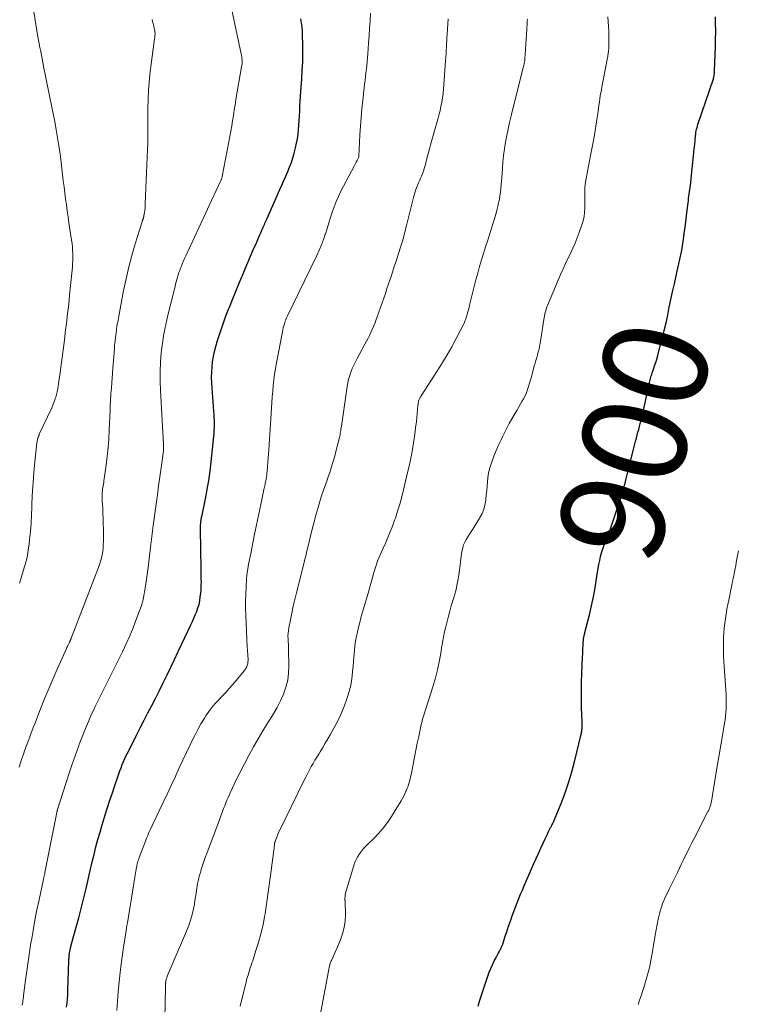
# Model space of a CAD drawing. Units: feet. Extents: x 1999999 to 2005030, y 535000 to 540000.
# Drawn here: x 2001604 to 2001742, y 536496 to 536685 of the extents above; entities that cross this region are included whole.
import ezdxf
from ezdxf.enums import TextEntityAlignment as Align

# ---------------------------------------------------------------- set-up
doc = ezdxf.new("R2010")
doc.units = ezdxf.units.FT
doc.header["$LTSCALE"] = 100
doc.header["$MEASUREMENT"] = 0
for name, color, linetype, lineweight in [('CONTOUR INDEX', 32, 'Continuous', 25), ('CONTOUR INDEX LABEL', 7, 'Continuous', 15), ('CONTOUR INTERMEDIATE', 40, 'Continuous', 15)]:
    doc.layers.add(name, color=color, linetype=linetype, lineweight=lineweight)
doc.styles.add('slant', font='romans.shx', dxfattribs={"oblique": 14.999978})

msp = doc.modelspace()

# ---------------------------------------------------------------- linework, layer by layer
at = {"layer": 'CONTOUR INDEX', "flags": 128}
for points, elevation in [([(2001612.86, 536495.29), (2001612.95, 536496.09), (2001613.02, 536496.9), (2001613.07, 536497.71), (2001613.1, 536498.52), (2001613.29, 536504.2), (2001613.3, 536504.39), (2001613.31, 536504.58), (2001613.32, 536504.77), (2001613.33, 536504.95), (2001613.35, 536505.14), (2001613.37, 536505.33), (2001613.39, 536505.52), (2001613.42, 536505.71), (2001613.44, 536505.79), (2001613.47, 536506), (2001613.51, 536506.21), (2001613.56, 536506.42), (2001613.61, 536506.63), (2001613.66, 536506.84), (2001613.71, 536507.04), (2001613.76, 536507.25), (2001613.82, 536507.46), (2001614.71, 536510.63), (2001615.2, 536512.42), (2001615.67, 536514.22), (2001616.11, 536516.02), (2001616.54, 536517.83), (2001616.79, 536518.93), (2001617.12, 536520.36), (2001617.45, 536521.79), (2001617.79, 536523.22), (2001618.13, 536524.64), (2001618.49, 536526.07), (2001618.87, 536527.48), (2001619.27, 536528.89), (2001619.69, 536530.3), (2001620.28, 536532.22), (2001620.73, 536533.64), (2001621.18, 536535.06), (2001621.64, 536536.47), (2001622.11, 536537.89), (2001622.66, 536539.51), (2001622.87, 536540.11), (2001623.08, 536540.7), (2001623.31, 536541.29), (2001623.55, 536541.87), (2001623.79, 536542.45), (2001624.05, 536543.03), (2001624.31, 536543.6), (2001624.59, 536544.16), (2001626.27, 536547.52), (2001627, 536548.96), (2001627.73, 536550.4), (2001628.47, 536551.83), (2001629.21, 536553.26), (2001629.96, 536554.69), (2001630.69, 536556.12), (2001631.41, 536557.56), (2001632.11, 536559.01), (2001632.16, 536559.1), (2001632.88, 536560.6), (2001633.59, 536562.1), (2001634.3, 536563.6), (2001635.01, 536565.11), (2001636.7, 536568.74), (2001637, 536569.38), (2001637.29, 536570.03), (2001637.57, 536570.67), (2001637.84, 536571.32), (2001638.08, 536571.98), (2001638.29, 536572.65), (2001638.43, 536573.33), (2001638.53, 536574.03), (2001638.62, 536574.86), (2001638.67, 536575.4), (2001638.71, 536575.94), (2001638.72, 536576.48), (2001638.73, 536577.02), (2001638.72, 536577.57), (2001638.71, 536578.11), (2001638.71, 536578.65), (2001638.7, 536579.2), (2001638.62, 536583.48), (2001638.61, 536584.18), (2001638.6, 536584.89), (2001638.59, 536585.59), (2001638.58, 536586.3), (2001638.57, 536587.23), (2001638.56, 536587.47), (2001638.57, 536587.71), (2001638.58, 536587.95), (2001638.6, 536588.19), (2001638.6, 536588.28), (2001638.62, 536588.47), (2001638.65, 536588.66), (2001638.68, 536588.86), (2001638.71, 536589.05), (2001638.75, 536589.24), (2001638.79, 536589.43), (2001638.83, 536589.62), (2001638.87, 536589.81), (2001639.53, 536592.95), (2001639.87, 536594.71), (2001640.17, 536596.48), (2001640.42, 536598.25), (2001640.63, 536600.04), (2001641.13, 536604.88), (2001641.18, 536605.49), (2001641.22, 536606.1), (2001641.24, 536606.71), (2001641.24, 536607.31), (2001641.23, 536607.92), (2001641.2, 536608.53), (2001641.17, 536609.14), (2001641.13, 536609.75), (2001640.78, 536614.26), (2001640.73, 536615.26), (2001640.7, 536616.27), (2001640.72, 536617.27), (2001640.78, 536618.28), (2001640.89, 536619.28), (2001641.04, 536620.27), (2001641.26, 536621.25), (2001641.51, 536622.22), (2001641.85, 536623.34), (2001642.33, 536624.86), (2001642.84, 536626.37), (2001643.39, 536627.87), (2001643.96, 536629.36), (2001644.13, 536629.78), (2001644.71, 536631.21), (2001645.29, 536632.63), (2001645.87, 536634.06), (2001646.46, 536635.48), (2001646.61, 536635.86), (2001647.13, 536637.09), (2001647.65, 536638.32), (2001648.17, 536639.55), (2001648.7, 536640.77), (2001649.36, 536642.27), (2001649.57, 536642.74), (2001649.78, 536643.21), (2001649.98, 536643.68), (2001650.19, 536644.16), (2001650.37, 536644.57), (2001650.49, 536644.83), (2001650.6, 536645.1), (2001650.71, 536645.37), (2001650.83, 536645.63), (2001650.94, 536645.9), (2001651.05, 536646.16), (2001651.17, 536646.43), (2001651.29, 536646.69), (2001653.82, 536652.33), (2001654.2, 536653.2), (2001654.59, 536654.06), (2001654.96, 536654.93), (2001655.34, 536655.8), (2001655.69, 536656.67), (2001656.02, 536657.56), (2001656.3, 536658.46), (2001656.56, 536659.36), (2001656.82, 536660.38), (2001657.02, 536661.24), (2001657.19, 536662.11), (2001657.31, 536662.98), (2001657.4, 536663.86), (2001657.47, 536664.75), (2001657.53, 536665.63), (2001657.58, 536666.52), (2001657.62, 536667.4), (2001657.62, 536667.49), (2001657.67, 536668.41), (2001657.72, 536669.34), (2001657.78, 536670.27), (2001657.84, 536671.19), (2001658.02, 536673.55), (2001658.12, 536675.22), (2001658.19, 536676.89), (2001658.21, 536678.57), (2001658.2, 536680.24), (2001658.17, 536682.01), (2001658.14, 536682.8), (2001658.07, 536683.58), (2001657.97, 536684.36), (2001657.84, 536685.14)], 880), ([(2001691.89, 536495.48), (2001692.22, 536496.64), (2001692.58, 536497.8), (2001693.73, 536501.24), (2001694, 536501.99), (2001694.3, 536502.72), (2001694.63, 536503.44), (2001694.99, 536504.16), (2001695.35, 536504.84), (2001695.54, 536505.2), (2001695.73, 536505.56), (2001695.92, 536505.93), (2001696.11, 536506.29), (2001696.28, 536506.66), (2001696.45, 536507.03), (2001696.6, 536507.41), (2001696.74, 536507.8), (2001696.9, 536508.29), (2001697.11, 536508.92), (2001697.33, 536509.55), (2001697.54, 536510.18), (2001697.75, 536510.81), (2001698.15, 536512.01), (2001698.44, 536512.84), (2001698.74, 536513.68), (2001699.05, 536514.5), (2001699.37, 536515.33), (2001699.71, 536516.15), (2001700.04, 536516.96), (2001700.39, 536517.78), (2001700.73, 536518.59), (2001702.16, 536521.87), (2001702.59, 536522.86), (2001703.03, 536523.85), (2001703.48, 536524.83), (2001703.93, 536525.82), (2001704.81, 536527.72), (2001704.99, 536528.11), (2001705.18, 536528.5), (2001705.37, 536528.89), (2001705.56, 536529.29), (2001705.87, 536529.91), (2001705.91, 536529.99), (2001705.95, 536530.06), (2001705.99, 536530.14), (2001706.03, 536530.22), (2001706.07, 536530.3), (2001706.11, 536530.37), (2001706.15, 536530.45), (2001706.18, 536530.53), (2001706.26, 536530.69), (2001706.34, 536530.84), (2001706.41, 536531), (2001706.48, 536531.16), (2001706.55, 536531.32), (2001707.94, 536534.75), (2001708.66, 536536.64), (2001709.32, 536538.55), (2001709.9, 536540.48), (2001710.42, 536542.44), (2001711.7, 536547.74), (2001711.74, 536547.92), (2001711.77, 536548.1), (2001711.8, 536548.28), (2001711.82, 536548.46), (2001711.83, 536548.64), (2001711.84, 536548.83), (2001711.85, 536549.01), (2001711.85, 536549.19), (2001711.85, 536549.22), (2001711.85, 536549.42), (2001711.84, 536549.62), (2001711.84, 536549.82), (2001711.84, 536550.02), (2001711.76, 536552.87), (2001711.74, 536554.49), (2001711.74, 536556.11), (2001711.76, 536557.74), (2001711.81, 536559.36), (2001711.94, 536562.57), (2001711.97, 536563.1), (2001711.99, 536563.64), (2001712.02, 536564.17), (2001712.05, 536564.7), (2001712.09, 536565.46), (2001712.1, 536565.61), (2001712.12, 536565.76), (2001712.13, 536565.92), (2001712.14, 536566.07), (2001712.15, 536566.15), (2001712.17, 536566.26), (2001712.18, 536566.37), (2001712.21, 536566.48), (2001712.23, 536566.59), (2001712.26, 536566.7), (2001712.29, 536566.81), (2001712.31, 536566.92), (2001712.34, 536567.03), (2001713.25, 536570.66), (2001713.66, 536572.39), (2001714.03, 536574.12), (2001714.35, 536575.86), (2001714.64, 536577.6), (2001714.94, 536579.59), (2001715.07, 536580.34), (2001715.23, 536581.09), (2001715.41, 536581.83), (2001715.61, 536582.57), (2001715.73, 536582.97), (2001715.9, 536583.5), (2001716.09, 536584.03), (2001716.28, 536584.55), (2001716.49, 536585.07), (2001716.7, 536585.58), (2001716.91, 536586.1), (2001717.1, 536586.63), (2001717.28, 536587.15), (2001719.36, 536593.32), (2001719.49, 536593.7), (2001719.6, 536594.07), (2001719.71, 536594.45), (2001719.82, 536594.83), (2001719.92, 536595.21), (2001720.02, 536595.59), (2001720.12, 536595.97), (2001720.21, 536596.35), (2001721.84, 536602.92), (2001721.98, 536603.48), (2001722.13, 536604.04), (2001722.28, 536604.6), (2001722.43, 536605.16), (2001722.58, 536605.72), (2001722.74, 536606.28), (2001722.89, 536606.84), (2001723.03, 536607.4), (2001723.19, 536607.97), (2001723.4, 536608.82), (2001723.61, 536609.67), (2001723.8, 536610.52), (2001723.99, 536611.38), (2001724.75, 536615.06), (2001724.81, 536615.31), (2001724.87, 536615.56), (2001724.93, 536615.82), (2001724.99, 536616.07), (2001725.07, 536616.32), (2001725.14, 536616.56), (2001725.22, 536616.81), (2001725.3, 536617.06), (2001725.57, 536617.85), (2001725.79, 536618.49), (2001725.99, 536619.14), (2001726.19, 536619.79), (2001726.37, 536620.44), (2001726.88, 536622.33), (2001727.27, 536623.8), (2001727.63, 536625.28), (2001727.97, 536626.76), (2001728.29, 536628.25), (2001728.59, 536629.74), (2001728.91, 536631.23), (2001729.24, 536632.72), (2001729.57, 536634.21), (2001730.07, 536636.4), (2001730.26, 536637.25), (2001730.45, 536638.11), (2001730.64, 536638.96), (2001730.82, 536639.82), (2001730.98, 536640.68), (2001731.14, 536641.54), (2001731.27, 536642.4), (2001731.39, 536643.27), (2001731.48, 536643.95), (2001731.62, 536645.07), (2001731.76, 536646.18), (2001731.9, 536647.3), (2001732.04, 536648.41), (2001732.21, 536649.78), (2001732.26, 536650.21), (2001732.32, 536650.64), (2001732.38, 536651.07), (2001732.44, 536651.49), (2001732.5, 536651.92), (2001732.55, 536652.35), (2001732.61, 536652.77), (2001732.65, 536653.2), (2001733.41, 536660.1), (2001733.46, 536660.58), (2001733.51, 536661.07), (2001733.55, 536661.55), (2001733.59, 536662.04), (2001733.61, 536662.36), (2001733.64, 536662.68), (2001733.68, 536663), (2001733.73, 536663.32), (2001733.78, 536663.63), (2001733.85, 536663.95), (2001733.93, 536664.26), (2001734.01, 536664.57), (2001734.11, 536664.87), (2001737.06, 536673.63), (2001737.09, 536673.73), (2001737.12, 536673.83), (2001737.14, 536673.93), (2001737.17, 536674.02), (2001737.19, 536674.12), (2001737.21, 536674.22), (2001737.23, 536674.32), (2001737.24, 536674.42), (2001737.25, 536674.54), (2001737.27, 536674.69), (2001737.28, 536674.85), (2001737.29, 536675.01), (2001737.29, 536675.16), (2001737.45, 536679.91), (2001737.48, 536680.71), (2001737.5, 536681.52), (2001737.51, 536682.32), (2001737.51, 536683.12), (2001737.5, 536683.92), (2001737.49, 536684.72), (2001737.45, 536685.53)], 900)]:
    msp.add_lwpolyline(points, dxfattribs=dict(at, elevation=elevation))
at = {"layer": 'CONTOUR INTERMEDIATE', "flags": 128}
for points, elevation in [([(2001603.82, 536576.71), (2001604.15, 536577.78), (2001604.47, 536578.84), (2001604.78, 536579.91), (2001605.06, 536580.98), (2001605.31, 536582.06), (2001605.49, 536583.15), (2001605.64, 536584.25), (2001605.74, 536585.14), (2001605.9, 536586.69), (2001606.03, 536588.25), (2001606.12, 536589.8), (2001606.18, 536591.36), (2001606.2, 536591.76), (2001606.27, 536593.52), (2001606.36, 536595.27), (2001606.5, 536597.03), (2001606.65, 536598.78), (2001607.15, 536603.7), (2001607.17, 536603.89), (2001607.2, 536604.08), (2001607.24, 536604.26), (2001607.29, 536604.45), (2001607.34, 536604.63), (2001607.37, 536604.72), (2001607.4, 536604.81), (2001607.43, 536604.9), (2001607.46, 536604.98), (2001607.5, 536605.07), (2001607.54, 536605.16), (2001607.57, 536605.24), (2001607.61, 536605.33), (2001610.01, 536610.44), (2001610.23, 536610.94), (2001610.43, 536611.44), (2001610.61, 536611.95), (2001610.78, 536612.46), (2001610.92, 536612.98), (2001611.05, 536613.51), (2001611.15, 536614.04), (2001611.24, 536614.57), (2001611.62, 536617.23), (2001611.76, 536618.18), (2001611.89, 536619.14), (2001612.01, 536620.09), (2001612.13, 536621.05), (2001612.24, 536622), (2001612.36, 536622.96), (2001612.48, 536623.91), (2001612.6, 536624.87), (2001612.82, 536626.62), (2001613.04, 536628.45), (2001613.25, 536630.28), (2001613.44, 536632.11), (2001613.62, 536633.94), (2001613.96, 536637.47), (2001614.01, 536638.11), (2001614.04, 536638.75), (2001614.05, 536639.4), (2001614.04, 536640.04), (2001614.01, 536640.68), (2001613.96, 536641.32), (2001613.89, 536641.96), (2001613.81, 536642.6), (2001613.3, 536645.97), (2001613.13, 536647.13), (2001612.96, 536648.28), (2001612.8, 536649.43), (2001612.65, 536650.59), (2001612.51, 536651.74), (2001612.36, 536652.9), (2001612.22, 536654.05), (2001612.08, 536655.21), (2001611.8, 536657.6), (2001611.6, 536659.17), (2001611.38, 536660.73), (2001611.13, 536662.29), (2001610.86, 536663.85), (2001610.58, 536665.41), (2001610.28, 536666.96), (2001609.97, 536668.51), (2001609.65, 536670.06), (2001609.52, 536670.68), (2001609.26, 536671.93), (2001609, 536673.18), (2001608.75, 536674.43), (2001608.51, 536675.68), (2001608.3, 536676.76), (2001608.16, 536677.47), (2001608.02, 536678.19), (2001607.88, 536678.9), (2001607.73, 536679.62), (2001607.59, 536680.33), (2001607.45, 536681.05), (2001607.33, 536681.76), (2001607.21, 536682.48), (2001605.77, 536691.38)], 868), ([(2001604.31, 536495.67), (2001604.37, 536495.97), (2001604.42, 536496.27), (2001604.47, 536496.58), (2001604.51, 536496.89), (2001604.56, 536497.19), (2001604.6, 536497.5), (2001604.97, 536500.48), (2001605.21, 536502.27), (2001605.46, 536504.06), (2001605.73, 536505.85), (2001606.01, 536507.64), (2001606.08, 536508.07), (2001606.42, 536510.04), (2001606.78, 536512.01), (2001607.16, 536513.97), (2001607.57, 536515.93), (2001608.34, 536519.58), (2001608.37, 536519.71), (2001608.4, 536519.84), (2001608.43, 536519.97), (2001608.46, 536520.11), (2001608.5, 536520.24), (2001608.53, 536520.37), (2001608.56, 536520.5), (2001608.59, 536520.63), (2001608.62, 536520.76), (2001608.65, 536520.9), (2001608.67, 536521.03), (2001608.7, 536521.16), (2001610.96, 536532.68), (2001610.96, 536532.71), (2001610.97, 536532.73), (2001610.97, 536532.76), (2001610.98, 536532.78), (2001611, 536532.88), (2001611.01, 536532.9), (2001611.02, 536532.92), (2001611.02, 536532.95), (2001611.03, 536532.97), (2001611.05, 536533.03), (2001611.06, 536533.08), (2001611.08, 536533.13), (2001611.1, 536533.18), (2001611.11, 536533.23), (2001612.7, 536538.23), (2001613.28, 536540.01), (2001613.87, 536541.8), (2001614.5, 536543.57), (2001615.14, 536545.33), (2001615.48, 536546.24), (2001615.98, 536547.54), (2001616.5, 536548.84), (2001617.04, 536550.13), (2001617.6, 536551.41), (2001617.93, 536552.13), (2001618.35, 536553.04), (2001618.77, 536553.94), (2001619.22, 536554.84), (2001619.67, 536555.73), (2001620.12, 536556.61), (2001620.57, 536557.5), (2001621.02, 536558.39), (2001621.47, 536559.29), (2001623.57, 536563.52), (2001624.3, 536565.05), (2001624.99, 536566.6), (2001625.63, 536568.16), (2001626.24, 536569.75), (2001627.15, 536572.26), (2001627.27, 536572.6), (2001627.38, 536572.94), (2001627.47, 536573.28), (2001627.55, 536573.63), (2001627.63, 536573.98), (2001627.7, 536574.33), (2001627.76, 536574.68), (2001627.82, 536575.04), (2001627.99, 536576.13), (2001628.12, 536577.03), (2001628.25, 536577.93), (2001628.37, 536578.83), (2001628.49, 536579.74), (2001628.96, 536583.66), (2001629.02, 536584.18), (2001629.08, 536584.69), (2001629.14, 536585.21), (2001629.2, 536585.73), (2001629.27, 536586.24), (2001629.33, 536586.76), (2001629.4, 536587.27), (2001629.47, 536587.79), (2001630.04, 536591.93), (2001630.28, 536593.68), (2001630.52, 536595.42), (2001630.76, 536597.16), (2001631, 536598.9), (2001631.45, 536602.15), (2001631.46, 536602.27), (2001631.47, 536602.38), (2001631.48, 536602.5), (2001631.48, 536602.62), (2001631.48, 536602.66), (2001631.49, 536602.76), (2001631.48, 536602.86), (2001631.48, 536602.96), (2001631.47, 536603.06), (2001631.46, 536603.16), (2001631.45, 536603.26), (2001631.44, 536603.36), (2001631.44, 536603.46), (2001630.86, 536613.75), (2001630.8, 536615.57), (2001630.8, 536617.4), (2001630.89, 536619.22), (2001631.04, 536621.04), (2001631.26, 536622.85), (2001631.54, 536624.66), (2001631.89, 536626.45), (2001632.3, 536628.23), (2001633.68, 536633.74), (2001633.79, 536634.18), (2001633.91, 536634.63), (2001634.03, 536635.07), (2001634.16, 536635.52), (2001634.29, 536635.96), (2001634.43, 536636.4), (2001634.59, 536636.83), (2001634.74, 536637.27), (2001634.83, 536637.49), (2001635.04, 536638.03), (2001635.26, 536638.56), (2001635.49, 536639.09), (2001635.72, 536639.62), (2001642.43, 536653.97), (2001642.48, 536654.08), (2001642.52, 536654.19), (2001642.57, 536654.3), (2001642.61, 536654.41), (2001642.65, 536654.52), (2001642.68, 536654.63), (2001642.71, 536654.74), (2001642.73, 536654.86), (2001644.02, 536661.51), (2001644.21, 536662.53), (2001644.39, 536663.54), (2001644.56, 536664.56), (2001644.72, 536665.57), (2001644.88, 536666.59), (2001645.04, 536667.61), (2001645.2, 536668.63), (2001645.38, 536669.64), (2001646.46, 536675.91), (2001646.51, 536676.23), (2001646.54, 536676.55), (2001646.55, 536676.87), (2001646.55, 536677.19), (2001646.53, 536677.5), (2001646.5, 536677.82), (2001646.45, 536678.14), (2001646.39, 536678.45), (2001643.73, 536690.79)], 876), ([(2001622.51, 536494.62), (2001622.62, 536496.46), (2001622.77, 536498.3), (2001622.95, 536500.13), (2001623.16, 536501.97), (2001623.36, 536503.57), (2001623.61, 536505.42), (2001623.87, 536507.27), (2001624.15, 536509.12), (2001624.44, 536510.97), (2001624.53, 536511.48), (2001624.79, 536513.07), (2001625.06, 536514.66), (2001625.32, 536516.25), (2001625.57, 536517.85), (2001625.97, 536520.26), (2001626.03, 536520.65), (2001626.09, 536521.03), (2001626.16, 536521.42), (2001626.23, 536521.81), (2001626.27, 536522.08), (2001626.32, 536522.33), (2001626.37, 536522.58), (2001626.43, 536522.82), (2001626.49, 536523.07), (2001626.56, 536523.32), (2001626.63, 536523.56), (2001626.71, 536523.8), (2001626.8, 536524.04), (2001628.01, 536527.2), (2001628.22, 536527.74), (2001628.44, 536528.28), (2001628.67, 536528.81), (2001628.91, 536529.33), (2001630.62, 536532.97), (2001631.38, 536534.6), (2001632.15, 536536.22), (2001632.91, 536537.85), (2001633.67, 536539.47), (2001633.81, 536539.76), (2001634.5, 536541.24), (2001635.2, 536542.72), (2001635.89, 536544.2), (2001636.59, 536545.68), (2001636.9, 536546.35), (2001637.46, 536547.48), (2001638.04, 536548.61), (2001638.66, 536549.7), (2001639.31, 536550.79), (2001639.61, 536551.26), (2001640.16, 536552.08), (2001640.74, 536552.87), (2001641.38, 536553.61), (2001642.06, 536554.33), (2001642.75, 536555.03), (2001643.42, 536555.75), (2001644.08, 536556.48), (2001644.73, 536557.23), (2001647.03, 536559.96), (2001647.24, 536560.26), (2001647.41, 536560.56), (2001647.54, 536560.89), (2001647.63, 536561.24), (2001647.68, 536561.6), (2001647.71, 536561.96), (2001647.7, 536562.32), (2001647.68, 536562.68), (2001647.67, 536562.76), (2001647.63, 536563.16), (2001647.59, 536563.56), (2001647.57, 536563.96), (2001647.54, 536564.36), (2001647.27, 536570.58), (2001647.23, 536571.95), (2001647.22, 536573.32), (2001647.26, 536574.69), (2001647.33, 536576.06), (2001647.43, 536577.56), (2001647.48, 536578.18), (2001647.55, 536578.79), (2001647.63, 536579.41), (2001647.74, 536580.02), (2001647.85, 536580.63), (2001647.97, 536581.24), (2001648.09, 536581.84), (2001648.21, 536582.45), (2001648.97, 536586.12), (2001649.29, 536587.64), (2001649.6, 536589.15), (2001649.92, 536590.66), (2001650.23, 536592.18), (2001650.76, 536594.72), (2001650.81, 536594.96), (2001650.86, 536595.2), (2001650.91, 536595.44), (2001650.96, 536595.68), (2001651.01, 536595.92), (2001651.06, 536596.16), (2001651.11, 536596.4), (2001651.15, 536596.64), (2001651.18, 536596.84), (2001651.23, 536597.18), (2001651.28, 536597.52), (2001651.32, 536597.86), (2001651.35, 536598.21), (2001651.42, 536599.13), (2001651.48, 536599.94), (2001651.54, 536600.74), (2001651.6, 536601.55), (2001651.66, 536602.35), (2001652.18, 536610.36), (2001652.25, 536611.45), (2001652.34, 536612.54), (2001652.43, 536613.63), (2001652.53, 536614.71), (2001652.65, 536615.8), (2001652.79, 536616.88), (2001652.96, 536617.96), (2001653.15, 536619.04), (2001654.29, 536625.03), (2001654.37, 536625.42), (2001654.46, 536625.8), (2001654.57, 536626.19), (2001654.68, 536626.56), (2001654.85, 536627.09), (2001654.89, 536627.21), (2001654.93, 536627.32), (2001654.97, 536627.43), (2001655.02, 536627.53), (2001655.07, 536627.64), (2001655.12, 536627.75), (2001655.17, 536627.86), (2001655.22, 536627.96), (2001660.91, 536639.68), (2001661.37, 536640.69), (2001661.8, 536641.71), (2001662.18, 536642.75), (2001662.54, 536643.81), (2001662.55, 536643.85), (2001662.87, 536644.89), (2001663.2, 536645.93), (2001663.54, 536646.97), (2001663.87, 536648), (2001664.23, 536649.03), (2001664.63, 536650.04), (2001665.07, 536651.03), (2001665.55, 536652.01), (2001668.06, 536656.83), (2001668.2, 536657.1), (2001668.35, 536657.37), (2001668.49, 536657.64), (2001668.64, 536657.91), (2001668.92, 536658.42), (2001668.98, 536658.56), (2001668.98, 536658.65), (2001668.99, 536659.11), (2001669, 536659.34), (2001669.01, 536659.57), (2001669.02, 536659.81), (2001669.03, 536660.04), (2001669.18, 536662.89), (2001669.28, 536664.55), (2001669.4, 536666.2), (2001669.56, 536667.86), (2001669.73, 536669.51), (2001670.09, 536672.59), (2001670.17, 536673.32), (2001670.25, 536674.05), (2001670.33, 536674.78), (2001670.42, 536675.51), (2001670.49, 536676.24), (2001670.56, 536676.97), (2001670.63, 536677.7), (2001670.69, 536678.43), (2001670.84, 536680.47), (2001670.95, 536681.91), (2001671.05, 536683.35), (2001671.15, 536684.79), (2001671.24, 536686.24)], 884), ([(2001603.73, 536541.4), (2001603.98, 536542.24), (2001604.26, 536543.07), (2001604.55, 536543.9), (2001604.85, 536544.72), (2001605.15, 536545.54), (2001605.46, 536546.36), (2001605.77, 536547.18), (2001605.8, 536547.27), (2001606.13, 536548.13), (2001606.46, 536548.99), (2001606.79, 536549.85), (2001607.12, 536550.71), (2001607.85, 536552.6), (2001608.56, 536554.4), (2001609.29, 536556.19), (2001610.05, 536557.97), (2001610.83, 536559.74), (2001612.84, 536564.19), (2001612.92, 536564.37), (2001613, 536564.55), (2001613.09, 536564.73), (2001613.17, 536564.9), (2001613.24, 536565.04), (2001613.29, 536565.15), (2001613.35, 536565.26), (2001613.4, 536565.37), (2001613.45, 536565.47), (2001613.48, 536565.54), (2001613.52, 536565.62), (2001613.55, 536565.69), (2001613.59, 536565.77), (2001613.62, 536565.85), (2001613.66, 536565.93), (2001613.69, 536566.01), (2001613.72, 536566.09), (2001613.75, 536566.17), (2001618.98, 536579.72), (2001619.19, 536580.32), (2001619.38, 536580.94), (2001619.54, 536581.56), (2001619.68, 536582.19), (2001619.78, 536582.83), (2001619.86, 536583.47), (2001619.9, 536584.11), (2001619.91, 536584.75), (2001619.91, 536587.09), (2001619.9, 536588.12), (2001619.88, 536589.14), (2001619.84, 536590.16), (2001619.79, 536591.19), (2001619.71, 536592.44), (2001619.69, 536592.84), (2001619.68, 536593.23), (2001619.68, 536593.63), (2001619.7, 536594.03), (2001619.7, 536594.17), (2001619.72, 536594.49), (2001619.76, 536594.82), (2001619.8, 536595.14), (2001619.86, 536595.46), (2001619.92, 536595.78), (2001619.98, 536596.1), (2001620.03, 536596.43), (2001620.08, 536596.75), (2001620.45, 536599.45), (2001620.66, 536601.12), (2001620.83, 536602.8), (2001620.95, 536604.49), (2001621.04, 536606.17), (2001621.19, 536609.91), (2001621.21, 536610.46), (2001621.24, 536611), (2001621.27, 536611.54), (2001621.3, 536612.09), (2001621.33, 536612.63), (2001621.37, 536613.17), (2001621.41, 536613.71), (2001621.45, 536614.26), (2001621.76, 536618.01), (2001621.82, 536618.75), (2001621.87, 536619.5), (2001621.92, 536620.24), (2001621.97, 536620.99), (2001622.02, 536621.73), (2001622.08, 536622.48), (2001622.16, 536623.22), (2001622.24, 536623.96), (2001622.35, 536624.89), (2001622.41, 536625.28), (2001622.46, 536625.68), (2001622.52, 536626.07), (2001622.59, 536626.46), (2001622.66, 536626.86), (2001622.73, 536627.25), (2001622.8, 536627.64), (2001622.87, 536628.03), (2001623.8, 536632.96), (2001624.27, 536635.23), (2001624.79, 536637.48), (2001625.38, 536639.71), (2001626.03, 536641.93), (2001627.34, 536646.15), (2001627.37, 536646.25), (2001627.41, 536646.35), (2001627.44, 536646.45), (2001627.48, 536646.55), (2001627.49, 536646.58), (2001627.53, 536646.67), (2001627.56, 536646.76), (2001627.59, 536646.85), (2001627.62, 536646.94), (2001627.64, 536647.03), (2001627.67, 536647.12), (2001627.69, 536647.21), (2001627.7, 536647.31), (2001627.8, 536647.94), (2001627.86, 536648.35), (2001627.91, 536648.77), (2001627.94, 536649.18), (2001627.96, 536649.59), (2001628.34, 536658.59), (2001628.39, 536659.95), (2001628.43, 536661.31), (2001628.44, 536662.67), (2001628.45, 536664.04), (2001628.45, 536665.4), (2001628.46, 536666.76), (2001628.48, 536668.12), (2001628.51, 536669.48), (2001628.52, 536669.86), (2001628.58, 536671.4), (2001628.68, 536672.95), (2001628.83, 536674.48), (2001629.01, 536676.02), (2001629.76, 536681.33), (2001629.78, 536681.54), (2001629.81, 536681.75), (2001629.82, 536681.97), (2001629.83, 536682.18), (2001629.83, 536682.39), (2001629.82, 536682.6), (2001629.8, 536682.81), (2001629.76, 536683.02), (2001629.59, 536683.83), (2001629.44, 536684.43), (2001629.29, 536685.04)], 872), ([(2001631.69, 536493.07), (2001631.83, 536499.04), (2001631.83, 536499.16), (2001631.84, 536499.28), (2001631.84, 536499.4), (2001631.84, 536499.53), (2001631.84, 536499.65), (2001631.84, 536499.77), (2001631.85, 536499.89), (2001631.87, 536500.01), (2001631.88, 536500.11), (2001631.9, 536500.25), (2001631.93, 536500.39), (2001631.96, 536500.53), (2001632, 536500.67), (2001632.04, 536500.81), (2001632.09, 536500.94), (2001632.14, 536501.08), (2001632.19, 536501.21), (2001635.89, 536509.89), (2001636.3, 536510.94), (2001636.66, 536512), (2001636.96, 536513.09), (2001637.21, 536514.19), (2001637.39, 536515.1), (2001637.51, 536515.75), (2001637.62, 536516.41), (2001637.72, 536517.07), (2001637.81, 536517.73), (2001637.85, 536518.07), (2001637.93, 536518.56), (2001638.01, 536519.05), (2001638.11, 536519.54), (2001638.22, 536520.03), (2001638.34, 536520.51), (2001638.48, 536520.99), (2001638.62, 536521.46), (2001638.77, 536521.93), (2001638.97, 536522.51), (2001639.23, 536523.27), (2001639.49, 536524.02), (2001639.77, 536524.78), (2001640.04, 536525.53), (2001642.19, 536531.28), (2001642.4, 536531.82), (2001642.6, 536532.36), (2001642.8, 536532.9), (2001643.01, 536533.44), (2001643.21, 536533.98), (2001643.43, 536534.52), (2001643.65, 536535.05), (2001643.88, 536535.58), (2001644.27, 536536.46), (2001644.7, 536537.43), (2001645.15, 536538.39), (2001645.62, 536539.34), (2001646.1, 536540.28), (2001647.92, 536543.77), (2001648.76, 536545.32), (2001649.62, 536546.85), (2001650.53, 536548.36), (2001651.46, 536549.86), (2001651.84, 536550.43), (2001652.57, 536551.64), (2001653.27, 536552.87), (2001653.91, 536554.14), (2001654.5, 536555.42), (2001654.97, 536556.74), (2001655.32, 536558.08), (2001655.5, 536559.46), (2001655.56, 536560.86), (2001655.48, 536563.9), (2001655.46, 536564.43), (2001655.44, 536564.97), (2001655.42, 536565.5), (2001655.38, 536566.03), (2001655.37, 536566.56), (2001655.38, 536567.09), (2001655.44, 536567.62), (2001655.52, 536568.14), (2001655.84, 536569.7), (2001656.11, 536571), (2001656.39, 536572.29), (2001656.69, 536573.58), (2001657, 536574.87), (2001658.33, 536580.19), (2001658.48, 536580.78), (2001658.63, 536581.36), (2001658.77, 536581.95), (2001658.91, 536582.54), (2001658.95, 536582.67), (2001659.11, 536583.32), (2001659.27, 536583.97), (2001659.43, 536584.62), (2001659.59, 536585.28), (2001660.17, 536587.59), (2001660.39, 536588.47), (2001660.62, 536589.35), (2001660.86, 536590.23), (2001661.1, 536591.11), (2001661.36, 536591.98), (2001661.62, 536592.85), (2001661.9, 536593.71), (2001662.2, 536594.57), (2001662.52, 536595.5), (2001662.82, 536596.34), (2001663.1, 536597.18), (2001663.39, 536598.02), (2001663.67, 536598.86), (2001663.93, 536599.7), (2001664.19, 536600.55), (2001664.42, 536601.4), (2001664.64, 536602.26), (2001665.24, 536604.71), (2001665.31, 536604.98), (2001665.36, 536605.25), (2001665.41, 536605.52), (2001665.46, 536605.79), (2001665.5, 536606.06), (2001665.54, 536606.34), (2001665.58, 536606.61), (2001665.62, 536606.88), (2001666.74, 536614.52), (2001666.86, 536615.23), (2001667.02, 536615.93), (2001667.22, 536616.62), (2001667.46, 536617.3), (2001667.72, 536617.97), (2001668.01, 536618.63), (2001668.33, 536619.28), (2001668.66, 536619.92), (2001670.16, 536622.66), (2001670.45, 536623.21), (2001670.74, 536623.77), (2001671.02, 536624.32), (2001671.29, 536624.89), (2001671.54, 536625.46), (2001671.79, 536626.03), (2001672.02, 536626.61), (2001672.25, 536627.19), (2001672.5, 536627.88), (2001672.83, 536628.78), (2001673.15, 536629.68), (2001673.46, 536630.59), (2001673.77, 536631.5), (2001674.07, 536632.41), (2001674.37, 536633.32), (2001674.68, 536634.23), (2001674.98, 536635.14), (2001675.09, 536635.44), (2001675.44, 536636.5), (2001675.79, 536637.56), (2001676.14, 536638.62), (2001676.49, 536639.68), (2001677.24, 536642.02), (2001677.37, 536642.44), (2001677.49, 536642.87), (2001677.6, 536643.3), (2001677.71, 536643.74), (2001677.81, 536644.17), (2001677.91, 536644.6), (2001678.01, 536645.04), (2001678.12, 536645.47), (2001679.54, 536651.07), (2001679.73, 536651.73), (2001679.94, 536652.39), (2001680.19, 536653.03), (2001680.46, 536653.67), (2001680.68, 536654.14), (2001680.85, 536654.53), (2001681.02, 536654.93), (2001681.18, 536655.34), (2001681.33, 536655.75), (2001681.47, 536656.16), (2001681.6, 536656.57), (2001681.72, 536656.99), (2001681.83, 536657.41), (2001681.97, 536658.03), (2001682.15, 536658.75), (2001682.33, 536659.48), (2001682.53, 536660.2), (2001682.73, 536660.93), (2001684.15, 536665.86), (2001684.37, 536666.67), (2001684.57, 536667.48), (2001684.75, 536668.3), (2001684.91, 536669.12), (2001685.05, 536669.95), (2001685.16, 536670.78), (2001685.25, 536671.61), (2001685.32, 536672.44), (2001685.65, 536677.13), (2001685.7, 536677.77), (2001685.74, 536678.42), (2001685.77, 536679.06), (2001685.8, 536679.7), (2001685.81, 536679.87), (2001685.84, 536680.43), (2001685.87, 536680.98), (2001685.9, 536681.54), (2001685.94, 536682.09), (2001685.97, 536682.55), (2001685.99, 536682.87), (2001686.01, 536683.2), (2001686.03, 536683.52), (2001686.05, 536683.85), (2001686.08, 536684.17), (2001686.1, 536684.5), (2001686.12, 536684.82), (2001686.14, 536685.15)], 888), ([(2001646.19, 536495.46), (2001647.14, 536499.4), (2001647.31, 536500.09), (2001647.49, 536500.77), (2001647.69, 536501.45), (2001647.9, 536502.12), (2001648.13, 536502.84), (2001648.23, 536503.15), (2001648.33, 536503.47), (2001648.44, 536503.77), (2001648.55, 536504.08), (2001648.66, 536504.39), (2001648.76, 536504.7), (2001648.86, 536505.01), (2001648.96, 536505.33), (2001649.77, 536507.96), (2001650.1, 536509.13), (2001650.4, 536510.3), (2001650.65, 536511.48), (2001650.87, 536512.67), (2001650.96, 536513.23), (2001651.1, 536514.14), (2001651.24, 536515.06), (2001651.37, 536515.98), (2001651.5, 536516.9), (2001651.62, 536517.82), (2001651.74, 536518.74), (2001651.86, 536519.66), (2001651.99, 536520.59), (2001652.75, 536526.41), (2001652.76, 536526.5), (2001652.78, 536526.59), (2001652.79, 536526.68), (2001652.81, 536526.77), (2001652.82, 536526.85), (2001652.84, 536526.94), (2001652.87, 536527.03), (2001652.9, 536527.11), (2001653.04, 536527.51), (2001653.15, 536527.79), (2001653.26, 536528.07), (2001653.38, 536528.35), (2001653.51, 536528.62), (2001658.54, 536538.99), (2001658.85, 536539.62), (2001659.17, 536540.24), (2001659.5, 536540.87), (2001659.84, 536541.49), (2001660.19, 536542.1), (2001660.54, 536542.71), (2001660.9, 536543.31), (2001661.27, 536543.91), (2001661.53, 536544.34), (2001662.03, 536545.15), (2001662.52, 536545.97), (2001663, 536546.8), (2001663.47, 536547.63), (2001664.55, 536549.57), (2001665.17, 536550.77), (2001665.74, 536551.98), (2001666.24, 536553.23), (2001666.69, 536554.49), (2001666.95, 536555.29), (2001667.21, 536556.18), (2001667.43, 536557.07), (2001667.58, 536557.98), (2001667.7, 536558.9), (2001667.79, 536559.83), (2001667.87, 536560.75), (2001667.95, 536561.67), (2001668.03, 536562.6), (2001668.13, 536563.8), (2001668.22, 536564.71), (2001668.35, 536565.61), (2001668.51, 536566.51), (2001668.71, 536567.41), (2001668.93, 536568.3), (2001669.15, 536569.18), (2001669.39, 536570.07), (2001669.64, 536570.95), (2001670.63, 536574.34), (2001670.9, 536575.27), (2001671.17, 536576.21), (2001671.43, 536577.15), (2001671.69, 536578.09), (2001671.87, 536578.77), (2001672.05, 536579.37), (2001672.23, 536579.96), (2001672.44, 536580.55), (2001672.65, 536581.14), (2001672.88, 536581.72), (2001673.12, 536582.3), (2001673.37, 536582.88), (2001673.63, 536583.45), (2001674.09, 536584.44), (2001674.57, 536585.52), (2001675.02, 536586.6), (2001675.44, 536587.7), (2001675.84, 536588.81), (2001675.99, 536589.25), (2001676.43, 536590.59), (2001676.84, 536591.94), (2001677.21, 536593.3), (2001677.56, 536594.67), (2001678.35, 536598.01), (2001678.63, 536599.22), (2001678.89, 536600.44), (2001679.13, 536601.65), (2001679.36, 536602.88), (2001679.56, 536604.1), (2001679.74, 536605.33), (2001679.89, 536606.56), (2001680.03, 536607.8), (2001680.33, 536610.89), (2001680.35, 536611.05), (2001680.37, 536611.22), (2001680.4, 536611.38), (2001680.42, 536611.55), (2001680.43, 536611.56), (2001680.46, 536611.72), (2001680.51, 536611.87), (2001680.57, 536612.01), (2001680.63, 536612.15), (2001680.71, 536612.29), (2001680.78, 536612.43), (2001680.86, 536612.56), (2001680.95, 536612.7), (2001684.09, 536617.6), (2001685.03, 536619.1), (2001685.94, 536620.62), (2001686.81, 536622.16), (2001687.65, 536623.72), (2001689.13, 536626.55), (2001689.21, 536626.71), (2001689.28, 536626.87), (2001689.36, 536627.04), (2001689.42, 536627.2), (2001689.49, 536627.37), (2001689.55, 536627.54), (2001689.6, 536627.71), (2001689.65, 536627.89), (2001689.79, 536628.4), (2001689.91, 536628.83), (2001690.03, 536629.26), (2001690.14, 536629.7), (2001690.25, 536630.13), (2001691.13, 536633.73), (2001691.46, 536635.01), (2001691.8, 536636.29), (2001692.16, 536637.56), (2001692.54, 536638.83), (2001692.93, 536640.09), (2001693.32, 536641.36), (2001693.72, 536642.62), (2001694.12, 536643.88), (2001694.44, 536644.85), (2001694.73, 536645.77), (2001695, 536646.7), (2001695.27, 536647.63), (2001695.52, 536648.57), (2001695.65, 536649.08), (2001695.81, 536649.77), (2001695.96, 536650.46), (2001696.08, 536651.15), (2001696.18, 536651.85), (2001696.27, 536652.55), (2001696.34, 536653.25), (2001696.4, 536653.95), (2001696.45, 536654.66), (2001696.56, 536656.35), (2001696.66, 536657.63), (2001696.78, 536658.91), (2001696.95, 536660.18), (2001697.15, 536661.46), (2001697.38, 536662.72), (2001697.63, 536663.98), (2001697.91, 536665.24), (2001698.21, 536666.49), (2001700.69, 536676.3), (2001700.72, 536676.44), (2001700.75, 536676.58), (2001700.78, 536676.73), (2001700.81, 536676.87), (2001700.83, 536677.01), (2001700.85, 536677.16), (2001700.86, 536677.3), (2001700.87, 536677.45), (2001700.98, 536679.28), (2001701.04, 536680.25), (2001701.1, 536681.21), (2001701.16, 536682.18), (2001701.22, 536683.14), (2001701.3, 536684.34), (2001701.32, 536684.71), (2001701.35, 536685.08)], 892), ([(2001660.85, 536489.97), (2001663.34, 536503.22), (2001663.38, 536503.39), (2001663.42, 536503.56), (2001663.48, 536503.72), (2001663.54, 536503.88), (2001663.61, 536504.04), (2001663.68, 536504.2), (2001663.76, 536504.36), (2001663.83, 536504.52), (2001665.44, 536508.19), (2001665.86, 536509.37), (2001666.19, 536510.57), (2001666.35, 536511.81), (2001666.4, 536513.06), (2001666.35, 536515.45), (2001666.35, 536515.53), (2001666.34, 536515.61), (2001666.33, 536515.69), (2001666.32, 536515.77), (2001666.3, 536515.84), (2001666.3, 536515.92), (2001666.29, 536516), (2001666.3, 536516.08), (2001666.34, 536516.57), (2001666.38, 536516.89), (2001666.43, 536517.21), (2001666.5, 536517.53), (2001666.58, 536517.84), (2001667.99, 536522.52), (2001668.2, 536523.11), (2001668.46, 536523.68), (2001668.76, 536524.22), (2001669.11, 536524.75), (2001669.5, 536525.25), (2001669.9, 536525.74), (2001670.33, 536526.2), (2001670.77, 536526.65), (2001671.83, 536527.68), (2001672.77, 536528.66), (2001673.66, 536529.69), (2001674.47, 536530.78), (2001675.22, 536531.91), (2001677.08, 536534.93), (2001677.34, 536535.37), (2001677.59, 536535.82), (2001677.81, 536536.28), (2001678.03, 536536.75), (2001678.14, 536537), (2001678.28, 536537.35), (2001678.42, 536537.71), (2001678.54, 536538.07), (2001678.65, 536538.43), (2001678.75, 536538.8), (2001678.84, 536539.17), (2001678.92, 536539.54), (2001679, 536539.91), (2001679.39, 536541.95), (2001679.65, 536543.29), (2001679.91, 536544.64), (2001680.19, 536545.98), (2001680.47, 536547.31), (2001680.96, 536549.58), (2001681, 536549.79), (2001681.05, 536549.99), (2001681.11, 536550.19), (2001681.16, 536550.39), (2001681.22, 536550.59), (2001681.28, 536550.79), (2001681.35, 536550.99), (2001681.41, 536551.19), (2001683.25, 536557.03), (2001683.69, 536558.56), (2001684.09, 536560.09), (2001684.42, 536561.65), (2001684.71, 536563.21), (2001684.88, 536564.31), (2001685.06, 536565.33), (2001685.25, 536566.34), (2001685.45, 536567.36), (2001685.67, 536568.37), (2001685.91, 536569.37), (2001686.17, 536570.37), (2001686.45, 536571.37), (2001686.74, 536572.36), (2001687.23, 536573.99), (2001687.59, 536575.28), (2001687.89, 536576.58), (2001688.13, 536577.9), (2001688.32, 536579.22), (2001688.49, 536580.75), (2001688.56, 536581.32), (2001688.64, 536581.89), (2001688.72, 536582.45), (2001688.81, 536583.02), (2001688.93, 536583.58), (2001689.1, 536584.12), (2001689.33, 536584.63), (2001689.6, 536585.13), (2001689.61, 536585.14), (2001689.92, 536585.64), (2001690.23, 536586.13), (2001690.54, 536586.63), (2001690.85, 536587.12), (2001692.16, 536589.2), (2001692.6, 536590.02), (2001692.96, 536590.87), (2001693.2, 536591.75), (2001693.36, 536592.67), (2001693.38, 536592.88), (2001693.46, 536593.71), (2001693.54, 536594.54), (2001693.6, 536595.38), (2001693.66, 536596.21), (2001693.74, 536597.04), (2001693.87, 536597.86), (2001694.07, 536598.67), (2001694.32, 536599.46), (2001694.52, 536600.05), (2001694.92, 536601.13), (2001695.35, 536602.2), (2001695.81, 536603.25), (2001696.3, 536604.29), (2001696.56, 536604.82), (2001697.21, 536606.11), (2001697.88, 536607.39), (2001698.58, 536608.65), (2001699.3, 536609.9), (2001700.3, 536611.61), (2001700.61, 536612.17), (2001700.9, 536612.74), (2001701.15, 536613.33), (2001701.38, 536613.93), (2001701.58, 536614.54), (2001701.77, 536615.15), (2001701.95, 536615.77), (2001702.12, 536616.38), (2001702.67, 536618.46), (2001702.82, 536619), (2001702.97, 536619.54), (2001703.13, 536620.08), (2001703.29, 536620.61), (2001703.44, 536621.15), (2001703.58, 536621.69), (2001703.69, 536622.24), (2001703.79, 536622.79), (2001704.52, 536627.38), (2001704.58, 536627.72), (2001704.64, 536628.06), (2001704.71, 536628.4), (2001704.78, 536628.73), (2001704.87, 536629.07), (2001704.97, 536629.4), (2001705.08, 536629.73), (2001705.21, 536630.05), (2001707.79, 536636.16), (2001708.22, 536637.15), (2001708.67, 536638.14), (2001709.13, 536639.12), (2001709.6, 536640.09), (2001710.06, 536641.07), (2001710.5, 536642.06), (2001710.91, 536643.06), (2001711.29, 536644.08), (2001711.81, 536645.55), (2001712.05, 536646.35), (2001712.23, 536647.15), (2001712.32, 536647.97), (2001712.36, 536648.8), (2001712.36, 536649.01), (2001712.36, 536649.74), (2001712.36, 536650.47), (2001712.36, 536651.2), (2001712.37, 536651.93), (2001712.4, 536652.66), (2001712.45, 536653.39), (2001712.55, 536654.11), (2001712.67, 536654.82), (2001713.48, 536658.87), (2001713.79, 536660.48), (2001714.09, 536662.1), (2001714.36, 536663.72), (2001714.61, 536665.34), (2001714.92, 536667.42), (2001715.01, 536668), (2001715.09, 536668.58), (2001715.18, 536669.17), (2001715.26, 536669.75), (2001715.35, 536670.33), (2001715.45, 536670.9), (2001715.55, 536671.48), (2001715.66, 536672.06), (2001716.54, 536676.61), (2001716.63, 536677.08), (2001716.71, 536677.55), (2001716.79, 536678.02), (2001716.86, 536678.49), (2001716.92, 536678.96), (2001716.97, 536679.44), (2001717, 536679.91), (2001717.02, 536680.39), (2001717.02, 536680.56), (2001717.02, 536681.12), (2001717.02, 536681.68), (2001717, 536682.24), (2001716.97, 536682.8), (2001716.82, 536685.55)], 896), ([(2001722.62, 536495.79), (2001722.9, 536496.61), (2001723.17, 536497.43), (2001723.44, 536498.26), (2001723.7, 536499.09), (2001724.03, 536500.13), (2001724.42, 536501.48), (2001724.77, 536502.85), (2001725.06, 536504.23), (2001725.31, 536505.61), (2001725.87, 536509.11), (2001726.05, 536510.14), (2001726.25, 536511.17), (2001726.48, 536512.18), (2001726.73, 536513.2), (2001726.88, 536513.78), (2001727.08, 536514.49), (2001727.32, 536515.2), (2001727.6, 536515.89), (2001727.9, 536516.57), (2001728.23, 536517.25), (2001728.56, 536517.92), (2001728.89, 536518.59), (2001729.22, 536519.26), (2001730.16, 536521.16), (2001730.56, 536521.97), (2001730.96, 536522.79), (2001731.35, 536523.61), (2001731.74, 536524.43), (2001732.13, 536525.25), (2001732.53, 536526.07), (2001732.94, 536526.88), (2001733.35, 536527.69), (2001735.94, 536532.71), (2001736.02, 536532.87), (2001736.1, 536533.03), (2001736.18, 536533.19), (2001736.26, 536533.35), (2001736.33, 536533.51), (2001736.39, 536533.67), (2001736.45, 536533.84), (2001736.5, 536534.01), (2001736.51, 536534.04), (2001736.56, 536534.22), (2001736.61, 536534.41), (2001736.65, 536534.6), (2001736.68, 536534.79), (2001737.55, 536540.02), (2001737.86, 536541.88), (2001738.18, 536543.74), (2001738.5, 536545.61), (2001738.82, 536547.47), (2001739.23, 536549.81), (2001739.33, 536550.5), (2001739.42, 536551.19), (2001739.48, 536551.89), (2001739.53, 536552.58), (2001739.55, 536553.28), (2001739.55, 536553.98), (2001739.53, 536554.67), (2001739.5, 536555.37), (2001739.08, 536561.66), (2001739.03, 536562.73), (2001739, 536563.8), (2001739, 536564.88), (2001739.02, 536565.95), (2001739.04, 536566.27), (2001739.09, 536567.18), (2001739.16, 536568.09), (2001739.26, 536569), (2001739.38, 536569.9), (2001739.53, 536570.8), (2001739.68, 536571.71), (2001739.85, 536572.61), (2001740.02, 536573.5), (2001740.48, 536575.78), (2001740.52, 536575.95), (2001740.55, 536576.12), (2001740.59, 536576.28), (2001740.62, 536576.45), (2001740.64, 536576.53), (2001740.66, 536576.66), (2001740.69, 536576.79), (2001740.71, 536576.92), (2001740.74, 536577.05), (2001740.76, 536577.18), (2001740.79, 536577.31), (2001740.81, 536577.44), (2001740.84, 536577.57), (2001741.16, 536579.2), (2001741.35, 536580.14), (2001741.54, 536581.08), (2001741.72, 536582.02), (2001741.91, 536582.96)], 904)]:
    msp.add_lwpolyline(points, dxfattribs=dict(at, elevation=elevation))

# ---------------------------------------------------------------- texts
at = {"layer": 'CONTOUR INDEX LABEL', "style": 'slant', "oblique": 15}
msp.add_text('900', height=20, rotation=74.9194, dxfattribs=at).set_placement((2001721.96, 536604.13, 900), align=Align.MIDDLE_CENTER)

doc.saveas('drawing.dxf')
